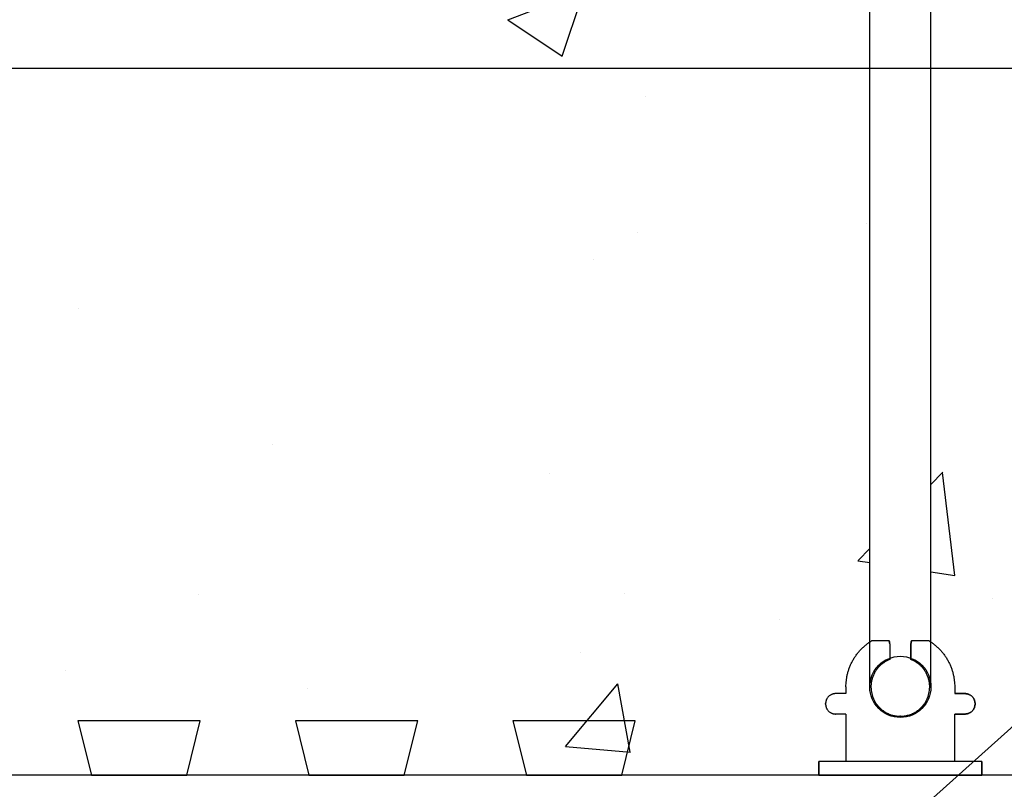
# Model space of a CAD drawing. Units: inches. Extents: x 2884.7 to 2915.3, y 449.3 to 491.7.
# Drawn here: x 2894.7 to 2899.2, y 478.1 to 481.7 of the extents above; entities that cross this region are included whole.
import ezdxf

# ---------------------------------------------------------------- set-up
doc = ezdxf.new("R2010")
doc.units = ezdxf.units.IN
doc.header["$LTSCALE"] = 0.5
doc.header["$MEASUREMENT"] = 0
doc.layers.get('0').update_dxf_attribs({"linetype": 'CONTINUOUS'})
for name, color, linetype in [('HATCH', 12, 'CONTINUOUS'), ('line25', 2, 'CONTINUOUS'), ('LINE3', 3, 'CONTINUOUS'), ('LINE9', 9, 'CONTINUOUS'), ('TEXT', 4, 'CONTINUOUS')]:
    doc.layers.add(name, color=color, linetype=linetype)
doc.styles.add('DIM', font='romans.shx', dxfattribs={"width": 0.7})
doc.dimstyles.new('ext_12', dxfattribs={"dimscale": 12, "dimtxt": 0.09375, "dimasz": 0.09375, "dimexe": 0.09375, "dimexo": 0.0625, "dimgap": 0.0625, "dimtad": 1, "dimdec": 1, "dimzin": 3, "dimdsep": 46, "dimlunit": 4, "dimtxsty": 'DIM', "dimcen": 0.09, "dimdle": 0.09375, "dimclrt": 4, "dimadec": 0, "dimazin": 0, "dimtfac": 1, "dimtdec": 1, "dimtmove": 2, "dimatfit": 3, "dimfxl": 1, "dimfrac": 2, "dimtolj": 1, "dimtzin": 0, "dimarcsym": 0})

# ---------------------------------------------------------------- blocks, each defined once
blk = doc.blocks.new('WEB_6_CENTRE_TOP')
for p, q in [((5.688000016345484, 0.140625), (4.440892098500626e-16, 0.140625)), ((5.688000016345484, -0.140625), (4.440892098500626e-16, -0.140625))]:
    blk.add_line(p, q)
for centre in [(4.440892098500626e-16, 0), (5.688000016345484, 0)]:
    blk.add_circle(centre, 0.140625)
blk = doc.blocks.new('Connector')
blk.add_point((0.2709174698770802, 1.661931555041463e-06))
at = {"layer": 'LINE9'}
for p, q in [((-3.258168725484012e-05, 0.3749992150000656), (3.258168725484012e-05, -0.3749992150000656)), ((0.06241786328238064, -0.3749992148524877), (0.06241786328238064, 0.3749992443783929)), ((0.2812174256824029, 0.2499994843784696), (0.06241786620012491, 0.2499994843784696))]:
    blk.add_line(p, q, dxfattribs=at)
for points, weights in [([(0.007417973282404233, 0.3749992443784497), (0.003675450510719713, 0.3749992443784497), (-3.25743263793754e-05, 0.3749992443784497)], [1, 0.9725870691378072, 0.9503054881147847]), ([(0.3272173336824018, 0.3434992873784556), (0.3081635517900478, 0.3434992873783988), (0.2812174256824314, 0.3165531612708667), (0.2812174256824029, 0.2974993793784568)], [1, 0.85355339, 0.85355339, 1]), ([(0.3280923319323996, 0.3434992873784556), (0.3272173336824302, 0.3434992873784556), (0.3272173336824018, 0.3434992873784556)], [1, 0.70710678, 1]), ([(0.3749672381823963, 0.2974993793784568), (0.3749672381823964, 0.3165531612708667), (0.3480211220747584, 0.3434992873783988), (0.3289673301823974, 0.3434992873784556)], [1, 0.85355339, 0.85355339, 1]), ([(0.4059171863186535, 0.2499994812478752), (0.5456119710193006, 0.2499994818511543), (0.6188283582062053, 0.1310289191654936)], [0.9584044154091053, 0.794674173519109, 0.86465157111261]), ([(0.6188283615153448, 0.05237709487580038), (0.6117085634233241, 0.04899987637845172), (0.6038283904591744, 0.04899987637845173)], [0.8361502417800951, 0.892081430621068, 1]), ([(0.6038283904591744, -0.0489998776216619), (0.6117085625107617, -0.048999877621605), (0.6188283599457839, -0.05237709537464598)], [1, 0.892081441770365, 0.8361502533368361]), ([(0.6188283613946357, -0.131028911892309), (0.5456119750629149, -0.2499994738277503), (0.4059171864701652, -0.2499994726211348)], [0.8646515744283529, 0.7946741696858824, 0.9584044151948177]), ([(0.2812174256824029, -0.2974993806216669), (0.2812174256824314, -0.3165531625140199), (0.3081635517900478, -0.3434992886216657), (0.3272173336824018, -0.3434992886216657)], [1, 0.85355339, 0.85355339, 1]), ([(0.3272173336824018, -0.3434992886216657), (0.2812174256824029, -0.3434992886216657), (0.2812174256824029, -0.2974993806216669)], [1, 0.70710678, 1]), ([(0.3289673301823974, -0.3434992886216657), (0.3480211120747487, -0.3434992886216657), (0.3749672381823964, -0.3165531625140199), (0.3749672381823963, -0.2974993806216669)], [1, 0.85355339, 0.85355339, 1]), ([(0.3749672381823963, -0.2974993806216669), (0.3749672381823963, -0.3434992886216657), (0.3289673301823974, -0.3434992886216657)], [1, 0.70710678, 1]), ([(-3.257432646819325e-05, -0.3749992256215302), (0.003675450510687739, -0.374999225621644), (0.007417973282404233, -0.374999225621644)], [0.9503054881146419, 0.9725870691377194, 1])]:
    blk.add_rational_spline(points, weights, degree=2, dxfattribs=at)
for points, degree in [([(-3.257431322012394e-05, 0.3749992150000656), (0.002445673934634129, 0.3749992149990992), (0.004938010751889266, 0.3749992149986445), (0.007417973282404233, 0.3749992149986445)], 3), ([(0.007417973282404233, 0.3749992149986445), (0.02144967107233597, 0.3749992149986445), (0.05068376975444622, 0.3749992150304199), (0.06241786328238064, 0.3749992151096597), (0.06241786328238064, 0.3749992151476311)], 3), ([(0.3272173336824018, 0.3434992873784556), (0.3272173336824018, 0.3434992873784556), (0.3276798538016727, 0.3434992873784556), (0.3280923319323996, 0.3434992873784556)], 3), ([(0.3280923319323996, 0.3434992873784556), (0.3285048100631265, 0.3434992873784556), (0.3289673301823974, 0.3434992873784556), (0.3289673301823974, 0.3434992873784556)], 3), ([(0.2812174256824029, 0.2499994843784696), (0.2812174256824029, 0.2974993793784568)], 1), ([(0.3749672381823963, 0.2499994843784127), (0.3749672381823963, 0.2974993793784568)], 1), ([(0.4059171862823838, 0.2499994843784127), (0.3749672381824247, 0.2499994843784127)], 1), ([(0.6188283604591653, 0.1310289223200191), (0.6188283604591653, 0.05237707962402895)], 1), ([(0.6038283904591744, 0.04899987637845173), (0.5317104146954286, 0.04899987637845173)], 1), ([(0.6038283904591744, 0.04899987511755102), (0.6089535437752751, 0.04899987429752786), (0.6141977466683137, 0.05018059706043845), (0.6188283630154707, 0.05237709171308937)], 3), ([(0.6038283904591744, -0.04899987608649169), (0.579789061094008, -0.0489998776216619), (0.5557497317288416, -0.0489998776216619), (0.5317104023636752, -0.04899988870317272)], 3), ([(0.5317104146954286, -0.0489998776216619), (0.6038283904591744, -0.0489998776216619)], 1), ([(0.6188283630154707, -0.05237709086724705), (0.6141977462140495, -0.05018059748231805), (0.6089535436424036, -0.04899987508798019), (0.6038283904591744, -0.04899987608649169)], 3), ([(0.6188283604591653, -0.05237709086724705), (0.6188283604591653, -0.1310289135632782)], 1), ([(0.06241786328238064, -0.2499994756216148), (0.2812174256824029, -0.249999475621615)], 1), ([(0.2812174256824029, -0.2974993806216669), (0.2812174256824029, -0.249999475621615)], 1), ([(0.2812174256824029, -0.249999475621615), (0.2812174256824029, -0.2974993806216669)], 1), ([(0.3749672381823963, -0.2499994756216717), (0.3749672381823963, -0.2974993806216669)], 1), ([(0.3749672381823963, -0.2974993806216669), (0.3749672381823963, -0.2499994756216717)], 1), ([(0.4059171862823838, -0.2499994756216717), (0.3749672381750919, -0.2499994756216717)], 1), ([(0.3280923319323996, -0.3434992886216657), (0.3276798538016443, -0.3434992886216657), (0.3272173336824018, -0.3434992886216657), (0.3272173336824018, -0.3434992886216657)], 3), ([(0.3289673301823974, -0.3434992886216657), (0.3289673301823974, -0.3434992886216657), (0.3285048100631265, -0.3434992886216657), (0.3280923319323996, -0.3434992886216657)], 3), ([(0.007417973282404233, -0.3749992150014743), (0.004938010753196664, -0.3749992150014743), (0.002445673934946768, -0.3749992150010196), (-3.257431313485881e-05, -0.3749992150000532)], 3), ([(0.06241786328238064, -0.3749992148524877), (0.06241786328238064, -0.3749992148905159), (0.05068376975444622, -0.3749992149696988), (0.02144967107233597, -0.3749992150014743), (0.007417973282404233, -0.3749992150014743)], 3)]:
    blk.add_open_spline(points, degree=degree, dxfattribs=at)
for points, weights, knots in [([(0.06241786730985413, 0.3749992443783931), (0.06241786854196008, 0.3749992443784498), (0.04630877539782219, 0.3749992443784497), (0.03019967615492369, 0.3749992443785634), (0.007417973835350365, 0.3749992443785634)], [0.8687188585685339, 0.861102746415096, 1, 0.8611027342883395, 0.8687188598984209], [0, 0, 0, 0.4999999781731538, 0.4999999781731538, 1, 1, 1]), ([(0.5317104048302843, 0.04899987390064713), (0.4716783751912068, 0.2031150203294549), (0.332712202692651, 0.1134281874892683), (0.1569597641982092, 4.346083437578585e-09), (0.3327122026926226, -0.1134281887647656), (0.4716783699598199, -0.2031150182285097), (0.5317104030229416, -0.04899987134177148)], [0.899508922285991, 0.5997182152975012, 1, 0.54226024, 1, 0.5997182243345061, 0.8995089087494773], [0, 0, 0, 0.3181123135056626, 0.3181123135056626, 0.6818876936762344, 0.6818876936762344, 1, 1, 1]), ([(0.007417973035650509, -0.374999225621758), (0.03019967149134928, -0.374999225621644), (0.04630876560347374, -0.374999225621644), (0.06241785921338838, -0.3749992256216439), (0.0624178606516388, -0.3749992256217576)], [0.8687188593189243, 0.8611027395725566, 1, 0.8611027429575047, 0.8687188589477123], [0, 0, 0, 0.5000000060925393, 0.5000000060925393, 1, 1, 1])]:
    blk.add_rational_spline(points, weights, degree=2, knots=knots, dxfattribs=at)
for points, knots in [([(0.4059171862823838, 0.2499994781284788), (0.4059171862823838, 0.2499994777493332), (0.4059171862823838, 0.2499994773701876), (0.4059171862823838, 0.249999476991042), (0.4059171862823838, 0.249999476991042), (0.4059171862823838, 0.2499994781284788), (0.4059171862823838, 0.2499994781284788)], [0, 0, 0, 0, 1, 1, 1, 1.000000001137437, 1.000000001137437, 1.000000001137437, 1.000000001137437]), ([(0.4059171862943742, 0.249999479746242), (0.4059171862943742, 0.249999480246919), (0.4059171862943742, 0.249999480747596), (0.4059171862943742, 0.249999481248273), (0.4059171862943742, 0.249999481248273), (0.4059171862943742, 0.249999479746242), (0.4059171862943742, 0.249999479746242)], [0, 0, 0, 0, 1, 1, 1, 1.000000001502031, 1.000000001502031, 1.000000001502031, 1.000000001502031]), ([(0.4059171862823838, 0.2499994713335302), (0.4059171862823838, 0.249999470863473), (0.4059171862823838, 0.2499994703934158), (0.4059171862823838, 0.2499994699233586), (0.4059171862823838, 0.2499994699233587), (0.4059171862823838, 0.2499994713335302), (0.4059171862823838, 0.2499994713335302)], [0, 0, 0, 0, 1, 1, 1, 1.000000001410172, 1.000000001410172, 1.000000001410172, 1.000000001410172]), ([(0.4059171862943758, 0.2499994704144855), (0.4059171862943758, 0.249999471035102), (0.4059171862943758, 0.2499994716557185), (0.4059171862943758, 0.249999472276335), (0.4059171862943758, 0.249999472276335), (0.4059171862943758, 0.2499994704144855), (0.4059171862943758, 0.2499994704144855)], [0, 0, 0, 0, 1, 1, 1, 1.00000000186185, 1.00000000186185, 1.00000000186185, 1.00000000186185]), ([(0.4059171862823838, 0.2499994642658469), (0.4059171862823838, 0.2499994638867392), (0.4059171862823838, 0.2499994635076314), (0.4059171862823838, 0.2499994631285237), (0.4059171862823838, 0.2499994631285238), (0.4059171862823838, 0.2499994642658469), (0.4059171862823838, 0.2499994642658469)], [0, 0, 0, 0, 1, 1, 1, 1.000000001137323, 1.000000001137323, 1.000000001137323, 1.000000001137323]), ([(0.4059171862944932, 0.2499994614427751), (0.4059171862944932, 0.2499994619433193), (0.4059171862944932, 0.2499994624438635), (0.4059171862944932, 0.2499994629444077), (0.4059171862944932, 0.2499994629444077), (0.4059171862944932, 0.2499994614427751), (0.4059171862944932, 0.2499994614427751)], [0, 0, 0, 0, 1, 1, 1, 1.000000001501633, 1.000000001501633, 1.000000001501633, 1.000000001501633]), ([(0.4059171869207354, 0.2499994597462267), (0.4059171869207354, 0.2499994602468277), (0.4059171869207354, 0.2499994607474287), (0.4059171869207354, 0.2499994612480297), (0.4059171869207354, 0.2499994612480298), (0.4059171869207354, 0.2499994597462267), (0.4059171869207354, 0.2499994597462267)], [0, 0, 0, 0, 1, 1, 1, 1.000000001501803, 1.000000001501803, 1.000000001501803, 1.000000001501803]), ([(0.4059171862823838, 0.2499994498485369), (0.4059171862823838, 0.2499994495351781), (0.4059171862823838, 0.2499994492218193), (0.4059171862823838, 0.2499994489084605), (0.4059171862823838, 0.2499994489084604), (0.4059171862823838, 0.2499994498485369), (0.4059171862823838, 0.2499994498485369)], [0, 0, 0, 0, 0.5000000004700382, 0.5000000004700382, 0.5000000004700382, 1.000000000940076, 1.000000000940076, 1.000000000940076, 1.000000000940076]), ([(0.4059171862823838, 0.2499994543785026), (0.4059171862823838, 0.2499994541257389), (0.4059171862823838, 0.2499994538729752), (0.4059171862823838, 0.2499994536202115), (0.4059171862823838, 0.2499994536202114), (0.4059171862823838, 0.2499994543785026), (0.4059171862823838, 0.2499994543785026)], [0, 0, 0, 0, 0.5000000003791456, 0.5000000003791456, 0.5000000003791456, 1.000000000758291, 1.000000000758291, 1.000000000758291, 1.000000000758291]), ([(0.4059171862823838, 0.2499994451367859), (0.4059171862823838, 0.2499994448840222), (0.4059171862823838, 0.2499994446312585), (0.4059171862823838, 0.2499994443784948), (0.4059171862823838, 0.2499994443784947), (0.4059171862823838, 0.2499994451367859), (0.4059171862823838, 0.2499994451367859)], [0, 0, 0, 0, 0.5000000003791456, 0.5000000003791456, 0.5000000003791456, 1.000000000758291, 1.000000000758291, 1.000000000758291, 1.000000000758291]), ([(0.4059171869207906, 0.2499994504141859), (0.4059171869207728, 0.249999451034878), (0.4059171869207551, 0.2499994516555702), (0.4059171869207373, 0.2499994522762624), (0.4059171869207372, 0.2499994522762625), (0.4059171869207906, 0.2499994504141859), (0.4059171869207906, 0.2499994504141859)], [0, 0, 0, 0, 1, 1, 1, 1.000000001862076, 1.000000001862076, 1.000000001862076, 1.000000001862076]), ([(0.4059171869023155, 0.249999440436631), (0.4059171869023827, 0.249999440716566), (0.4059171869024499, 0.249999440996501), (0.405917186902517, 0.249999441276436), (0.4059171869025171, 0.249999441276436), (0.4059171869023155, 0.249999440436631), (0.4059171869023155, 0.249999440436631)], [0, 0, 0, 0, 0.5000000004199026, 0.5000000004199026, 0.5000000004199026, 1.000000000839805, 1.000000000839805, 1.000000000839805, 1.000000000839805]), ([(0.4059171869023155, 0.2499994352179503), (0.4059171869023155, 0.2499994355650362), (0.4059171869023155, 0.2499994359121221), (0.4059171869023155, 0.249999436259208), (0.4059171869023155, 0.249999436259208), (0.4059171869023155, 0.2499994352179503), (0.4059171869023155, 0.2499994352179503)], [0, 0, 0, 0, 1, 1, 1, 1.000000001041258, 1.000000001041258, 1.000000001041258, 1.000000001041258]), ([(0.4059171869207354, 0.2499994414427026), (0.4059171869207354, 0.2499994419432847), (0.4059171869207354, 0.2499994424438668), (0.4059171869207354, 0.2499994429444489), (0.4059171869207354, 0.2499994429444489), (0.4059171869207354, 0.2499994414427026), (0.4059171869207354, 0.2499994414427026)], [0, 0, 0, 0, 1, 1, 1, 1.000000001501746, 1.000000001501746, 1.000000001501746, 1.000000001501746]), ([(0.4059171862823838, 0.2499994298485779), (0.4059171862823838, 0.2499994295352191), (0.4059171862823838, 0.2499994292218603), (0.4059171862823838, 0.2499994289085015), (0.4059171862823838, 0.2499994289085014), (0.4059171862823838, 0.2499994298485779), (0.4059171862823838, 0.2499994298485779)], [0, 0, 0, 0, 0.5000000004700382, 0.5000000004700382, 0.5000000004700382, 1.000000000940076, 1.000000000940076, 1.000000000940076, 1.000000000940076]), ([(0.4059171862823838, 0.24999942513677), (0.4059171862823838, 0.2499994248840442), (0.4059171862823838, 0.2499994246313184), (0.4059171862823838, 0.2499994243785925), (0.4059171862823838, 0.2499994243785925), (0.4059171862823838, 0.24999942513677), (0.4059171862823838, 0.24999942513677)], [0, 0, 0, 0, 0.5000000003790888, 0.5000000003790888, 0.5000000003790888, 1.000000000758178, 1.000000000758178, 1.000000000758178, 1.000000000758178]), ([(0.4059171862823838, 0.2499994343784868), (0.4059171862823838, 0.2499994341257609), (0.4059171862823838, 0.2499994338730351), (0.4059171862823838, 0.2499994336203092), (0.4059171862823838, 0.2499994336203092), (0.4059171862823838, 0.2499994343784868), (0.4059171862823838, 0.2499994343784868)], [0, 0, 0, 0, 0.5000000003790888, 0.5000000003790888, 0.5000000003790888, 1.000000000758178, 1.000000000758178, 1.000000000758178, 1.000000000758178]), ([(0.4059171869023155, 0.2499994302006659), (0.4059171869023155, 0.2499994304806766), (0.4059171869023155, 0.2499994307606873), (0.4059171869023155, 0.2499994310406979), (0.4059171869023155, 0.2499994310406979), (0.4059171869023155, 0.2499994302006659), (0.4059171869023155, 0.2499994302006659)], [0, 0, 0, 0, 0.500000000420016, 0.500000000420016, 0.500000000420016, 1.000000000840032, 1.000000000840032, 1.000000000840032, 1.000000000840032]), ([(0.4059171862823838, 0.2499994190031378), (0.4059171862823838, 0.2499994182290819), (0.4059171862823838, 0.2499994174550262), (0.4059171862823838, 0.2499994166809704), (0.4059171862823838, 0.2499994166809704), (0.4059171862823838, 0.2499994190031378), (0.4059171862823838, 0.2499994190031378)], [0, 0, 0, 0, 1, 1, 1, 1.000000002322167, 1.000000002322167, 1.000000002322167, 1.000000002322167]), ([(0.4059171869023466, 0.2499994200135868), (0.4059171869023277, 0.2499994202647587), (0.4059171869023088, 0.2499994205159306), (0.4059171869022898, 0.2499994207671025), (0.4059171869022897, 0.2499994207671026), (0.4059171869023466, 0.2499994200135868), (0.4059171869023466, 0.2499994200135868)], [0, 0, 0, 0, 0.5000000003767578, 0.5000000003767578, 0.5000000003767578, 1.000000000753516, 1.000000000753516, 1.000000000753516, 1.000000000753516]), ([(0.4059171869023483, 0.2499994158456562), (0.4059171869023667, 0.2499994161569498), (0.405917186902385, 0.2499994164682434), (0.4059171869024033, 0.2499994167795369), (0.4059171869024034, 0.2499994167795369), (0.4059171869023483, 0.2499994158456562), (0.4059171869023483, 0.2499994158456562)], [0, 0, 0, 0, 0.5000000004669404, 0.5000000004669404, 0.5000000004669404, 1.000000000933881, 1.000000000933881, 1.000000000933881, 1.000000000933881]), ([(0.4059171862823838, 0.2499994138336836), (0.4059171862823838, 0.2499994133636264), (0.4059171862823838, 0.2499994128935692), (0.4059171862823838, 0.249999412423512), (0.4059171862823838, 0.249999412423512), (0.4059171862823838, 0.2499994138336836), (0.4059171862823838, 0.2499994138336836)], [0, 0, 0, 0, 1, 1, 1, 1.000000001410172, 1.000000001410172, 1.000000001410172, 1.000000001410172]), ([(0.4059171862823838, 0.2499994096882067), (0.4059171862823838, 0.2499994089141509), (0.4059171862823838, 0.2499994081400951), (0.4059171862823838, 0.2499994073660393), (0.4059171862823838, 0.2499994073660394), (0.4059171862823838, 0.2499994096882067), (0.4059171862823838, 0.2499994096882067)], [0, 0, 0, 0, 1, 1, 1, 1.000000002322167, 1.000000002322167, 1.000000002322167, 1.000000002322167]), ([(0.4059171869024603, 0.2499994118581473), (0.4059171869024603, 0.2499994121092815), (0.4059171869024603, 0.2499994123604158), (0.4059171869024603, 0.24999941261155), (0.4059171869024603, 0.24999941261155), (0.4059171869024603, 0.2499994118581473), (0.4059171869024603, 0.2499994118581473)], [0, 0, 0, 0, 0.5000000003767013, 0.5000000003767013, 0.5000000003767013, 1.000000000753403, 1.000000000753403, 1.000000000753403, 1.000000000753403]), ([(0.6188283582062333, 0.1310289191656072), (0.6188283582062333, 0.131028914734928), (0.6188283582062333, 0.1310289103042488), (0.6188283582062333, 0.1310289058735695), (0.6188283582062333, 0.1310289058735696), (0.6188283582062333, 0.1310289191656072), (0.6188283582062333, 0.1310289191656072)], [0, 0, 0, 0, 1, 1, 1, 1.000000013292038, 1.000000013292038, 1.000000013292038, 1.000000013292038]), ([(0.6188283575188258, 0.1310289002827351), (0.6188283575187972, 0.131028895852018), (0.6188283575187684, 0.1310288914213008), (0.6188283575187397, 0.1310288869905837), (0.6188283575187397, 0.1310288869905837), (0.6188283575188258, 0.1310289002827351), (0.6188283575188258, 0.1310289002827351)], [0, 0, 0, 0, 1, 1, 1, 1.000000013292151, 1.000000013292151, 1.000000013292151, 1.000000013292151]), ([(0.6188283574903464, 0.1310288803306951), (0.6188283574903464, 0.1310288760772916), (0.6188283574903464, 0.131028871823888), (0.6188283574903464, 0.1310288675704844), (0.6188283574903464, 0.1310288675704844), (0.6188283574903464, 0.1310288803306951), (0.6188283574903464, 0.1310288803306951)], [0, 0, 0, 0, 1, 1, 1, 1.000000012760211, 1.000000012760211, 1.000000012760211, 1.000000012760211]), ([(0.6188283575901625, 0.1310288596646449), (0.6188283575901625, 0.1310288566949931), (0.6188283575901625, 0.1310288537253413), (0.6188283575901625, 0.1310288507556896), (0.6188283575901625, 0.1310288507556895), (0.6188283575901625, 0.1310288596646449), (0.6188283575901625, 0.1310288596646449)], [0, 0, 0, 0, 1, 1, 1, 1.000000008908955, 1.000000008908955, 1.000000008908955, 1.000000008908955]), ([(0.531710395023997, 0.0489999167595049), (0.531710395023997, 0.04899991933610339), (0.531710395023997, 0.04899992191270189), (0.531710395023997, 0.04899992448930039), (0.531710395023997, 0.04899992448930039), (0.531710395023997, 0.0489999167595049), (0.531710395023997, 0.0489999167595049)], [0, 0, 0, 0, 1, 1, 1, 1.000000007729795, 1.000000007729795, 1.000000007729795, 1.000000007729795]), ([(0.5317103995546741, 0.04899991800994644), (0.5317103995546741, 0.0489999212636827), (0.5317103995546741, 0.04899992451741893), (0.5317103995546741, 0.04899992777115518), (0.5317103995546741, 0.04899992777115517), (0.5317103995546741, 0.04899991800994644), (0.5317103995546741, 0.04899991800994644)], [0, 0, 0, 0, 1, 1, 1, 1.000000009761209, 1.000000009761209, 1.000000009761209, 1.000000009761209]), ([(0.5317103976323132, 0.04899991721720811), (0.5317103976323132, 0.04899992052896254), (0.5317103976323132, 0.04899992384071696), (0.5317103976323132, 0.04899992715247139), (0.5317103976323132, 0.04899992715247137), (0.5317103976323132, 0.04899991721720811), (0.5317103976323132, 0.04899991721720811)], [0, 0, 0, 0, 1, 1, 1, 1.000000009935263, 1.000000009935263, 1.000000009935263, 1.000000009935263]), ([(0.5317104041095337, 0.04899991730901024), (0.5317104041095337, 0.04899992056278436), (0.5317104041095337, 0.0489999238165585), (0.5317104041095337, 0.04899992707033263), (0.5317104041095337, 0.04899992707033263), (0.5317104041095337, 0.04899991730901024), (0.5317104041095337, 0.04899991730901024)], [0, 0, 0, 0, 1, 1, 1, 1.000000009761322, 1.000000009761322, 1.000000009761322, 1.000000009761322]), ([(0.5317103998444601, 0.04899984198357901), (0.5317103998444601, 0.04899984485705174), (0.5317103998444601, 0.04899984773052446), (0.5317103998444601, 0.04899985060399718), (0.5317103998444601, 0.04899985060399716), (0.5317103998444601, 0.04899984198357901), (0.5317103998444601, 0.04899984198357901)], [0, 0, 0, 0, 1, 1, 1, 1.000000008620418, 1.000000008620418, 1.000000008620418, 1.000000008620418]), ([(0.5317104146954286, 0.04899987637845173), (0.5317104146954286, 0.04899987304511576), (0.5317104146954286, 0.04899986971177979), (0.5317104146954286, 0.04899986637844381), (0.5317104146954286, 0.0489998663784438), (0.5317104146954286, 0.04899987637845173), (0.5317104146954286, 0.04899987637845173)], [0, 0, 0, 0, 1, 1, 1, 1.000000010000008, 1.000000010000008, 1.000000010000008, 1.000000010000008]), ([(0.5317104052942073, 0.04899986408890453), (0.5317104052942073, 0.04899986696239621), (0.5317104052942073, 0.04899986983588789), (0.5317104052942073, 0.04899987270937956), (0.5317104052942073, 0.04899987270937955), (0.5317104052942073, 0.04899986408890453), (0.5317104052942073, 0.04899986408890453)], [0, 0, 0, 0, 1, 1, 1, 1.000000008620475, 1.000000008620475, 1.000000008620475, 1.000000008620475]), ([(0.5317104146954286, 0.04899985637849271), (0.5317104146954286, 0.04899985304515674), (0.5317104146954286, 0.04899984971182077), (0.5317104146954286, 0.04899984637848479), (0.5317104146954286, 0.04899984637848478), (0.5317104146954286, 0.04899985637849271), (0.5317104146954286, 0.04899985637849271)], [0, 0, 0, 0, 1, 1, 1, 1.000000010000008, 1.000000010000008, 1.000000010000008, 1.000000010000008]), ([(0.5317104146954286, 0.04899983637853369), (0.5317104146954286, 0.04899983304519772), (0.5317104146954286, 0.04899982971186174), (0.5317104146954286, 0.04899982637852577), (0.5317104146954286, 0.04899982637852576), (0.5317104146954286, 0.04899983637853369), (0.5317104146954286, 0.04899983637853369)], [0, 0, 0, 0, 1, 1, 1, 1.000000010000008, 1.000000010000008, 1.000000010000008, 1.000000010000008]), ([(0.5317104146954286, 0.04899981586203852), (0.5317104146954286, 0.04899981287305998), (0.5317104146954286, 0.04899980988408144), (0.5317104146954286, 0.04899980689510289), (0.5317104146954286, 0.04899980689510288), (0.5317104146954286, 0.04899981586203852), (0.5317104146954286, 0.04899981586203852)], [0, 0, 0, 0, 1, 1, 1, 1.000000008966936, 1.000000008966936, 1.000000008966936, 1.000000008966936]), ([(0.6038283904591744, 0.04899987637845173), (0.6038283904591744, 0.04899987304511576), (0.6038283904591744, 0.04899986971177979), (0.6038283904591744, 0.04899986637844381), (0.6038283904591744, 0.0489998663784438), (0.6038283904591744, 0.04899987637845173), (0.6038283904591744, 0.04899987637845173)], [0, 0, 0, 0, 1, 1, 1, 1.000000010000008, 1.000000010000008, 1.000000010000008, 1.000000010000008]), ([(0.6038283904591744, 0.04899985637849271), (0.6038283904591744, 0.04899985304515674), (0.6038283904591744, 0.04899984971182077), (0.6038283904591744, 0.04899984637848479), (0.6038283904591744, 0.04899984637848478), (0.6038283904591744, 0.04899985637849271), (0.6038283904591744, 0.04899985637849271)], [0, 0, 0, 0, 1, 1, 1, 1.000000010000008, 1.000000010000008, 1.000000010000008, 1.000000010000008]), ([(0.6038283904591744, 0.04899983637853369), (0.6038283904591744, 0.04899983304519772), (0.6038283904591744, 0.04899982971186174), (0.6038283904591744, 0.04899982637852577), (0.6038283904591744, 0.04899982637852576), (0.6038283904591744, 0.04899983637853369), (0.6038283904591744, 0.04899983637853369)], [0, 0, 0, 0, 1, 1, 1, 1.000000010000008, 1.000000010000008, 1.000000010000008, 1.000000010000008]), ([(0.6038283904591744, 0.04899981586203852), (0.6038283904591744, 0.04899981287305998), (0.6038283904591744, 0.04899980988408144), (0.6038283904591744, 0.04899980689510289), (0.6038283904591744, 0.04899980689510288), (0.6038283904591744, 0.04899981586203852), (0.6038283904591744, 0.04899981586203852)], [0, 0, 0, 0, 1, 1, 1, 1.000000008966936, 1.000000008966936, 1.000000008966936, 1.000000008966936]), ([(0.5317104146954286, -0.04899976710537955), (0.5317104146954286, -0.04899976411640102), (0.5317104146954286, -0.04899976112742247), (0.5317104146954286, -0.04899975813844393), (0.5317104146954286, -0.04899975813844391), (0.5317104146954286, -0.04899976710537955), (0.5317104146954286, -0.04899976710537955)], [0, 0, 0, 0, 1, 1, 1, 1.000000008966936, 1.000000008966936, 1.000000008966936, 1.000000008966936]), ([(0.5317104146954286, -0.04899978762181788), (0.5317104146954286, -0.04899978428850084), (0.5317104146954286, -0.04899978095518381), (0.5317104146954286, -0.04899977762186677), (0.5317104146954286, -0.04899977762186679), (0.5317104146954286, -0.04899978762181788), (0.5317104146954286, -0.04899978762181788)], [0, 0, 0, 0, 1, 1, 1, 1.000000009999951, 1.000000009999951, 1.000000009999951, 1.000000009999951]), ([(0.5317104146954286, -0.04899980762183374), (0.5317104146954286, -0.04899980428849778), (0.5317104146954286, -0.0489998009551618), (0.5317104146954286, -0.04899979762182582), (0.5317104146954286, -0.04899979762182581), (0.5317104146954286, -0.04899980762183374), (0.5317104146954286, -0.04899980762183374)], [0, 0, 0, 0, 1, 1, 1, 1.000000010000008, 1.000000010000008, 1.000000010000008, 1.000000010000008]), ([(0.5317104146954286, -0.04899982762179277), (0.5317104146954286, -0.0489998242884568), (0.5317104146954286, -0.04899982095512082), (0.5317104146954286, -0.04899981762178485), (0.5317104146954286, -0.04899981762178483), (0.5317104146954286, -0.04899982762179277), (0.5317104146954286, -0.04899982762179277)], [0, 0, 0, 0, 1, 1, 1, 1.000000010000008, 1.000000010000008, 1.000000010000008, 1.000000010000008]), ([(0.6038283904591744, -0.04899975813844391), (0.6038283904591744, -0.04899976112742245), (0.6038283904591744, -0.04899976411640099), (0.6038283904591744, -0.04899976710537954), (0.6038283904591744, -0.04899976710537955), (0.6038283904591744, -0.04899975813844391), (0.6038283904591744, -0.04899975813844391)], [0, 0, 0, 0, 1, 1, 1, 1.000000008966936, 1.000000008966936, 1.000000008966936, 1.000000008966936]), ([(0.6038283904591744, -0.04899976710537955), (0.6038283904591744, -0.04899976411640102), (0.6038283904591744, -0.04899976112742247), (0.6038283904591744, -0.04899975813844393), (0.6038283904591744, -0.04899975813844391), (0.6038283904591744, -0.04899976710537955), (0.6038283904591744, -0.04899976710537955)], [0, 0, 0, 0, 1, 1, 1, 1.000000008966936, 1.000000008966936, 1.000000008966936, 1.000000008966936]), ([(0.6038283904591744, -0.04899977762186679), (0.6038283904591744, -0.04899978095518383), (0.6038283904591744, -0.04899978428850086), (0.6038283904591744, -0.04899978762181789), (0.6038283904591744, -0.04899978762181788), (0.6038283904591744, -0.04899977762186679), (0.6038283904591744, -0.04899977762186679)], [0, 0, 0, 0, 1, 1, 1, 1.000000009999951, 1.000000009999951, 1.000000009999951, 1.000000009999951]), ([(0.6038283904591744, -0.04899978762181788), (0.6038283904591744, -0.04899978428850084), (0.6038283904591744, -0.04899978095518381), (0.6038283904591744, -0.04899977762186677), (0.6038283904591744, -0.04899977762186679), (0.6038283904591744, -0.04899978762181788), (0.6038283904591744, -0.04899978762181788)], [0, 0, 0, 0, 1, 1, 1, 1.000000009999951, 1.000000009999951, 1.000000009999951, 1.000000009999951]), ([(0.6038283904591744, -0.04899979762182581), (0.6038283904591744, -0.04899980095516178), (0.6038283904591744, -0.04899980428849775), (0.6038283904591744, -0.04899980762183373), (0.6038283904591744, -0.04899980762183374), (0.6038283904591744, -0.04899979762182581), (0.6038283904591744, -0.04899979762182581)], [0, 0, 0, 0, 1, 1, 1, 1.000000010000008, 1.000000010000008, 1.000000010000008, 1.000000010000008]), ([(0.6038283904591744, -0.04899980762183374), (0.6038283904591744, -0.04899980428849778), (0.6038283904591744, -0.0489998009551618), (0.6038283904591744, -0.04899979762182582), (0.6038283904591744, -0.04899979762182581), (0.6038283904591744, -0.04899980762183374), (0.6038283904591744, -0.04899980762183374)], [0, 0, 0, 0, 1, 1, 1, 1.000000010000008, 1.000000010000008, 1.000000010000008, 1.000000010000008]), ([(0.6038283904591744, -0.04899981762178483), (0.6038283904591744, -0.0489998209551208), (0.6038283904591744, -0.04899982428845678), (0.6038283904591744, -0.04899982762179275), (0.6038283904591744, -0.04899982762179277), (0.6038283904591744, -0.04899981762178483), (0.6038283904591744, -0.04899981762178483)], [0, 0, 0, 0, 1, 1, 1, 1.000000010000008, 1.000000010000008, 1.000000010000008, 1.000000010000008]), ([(0.6038283904591744, -0.04899982762179277), (0.6038283904591744, -0.0489998242884568), (0.6038283904591744, -0.04899982095512082), (0.6038283904591744, -0.04899981762178485), (0.6038283904591744, -0.04899981762178483), (0.6038283904591744, -0.04899982762179277), (0.6038283904591744, -0.04899982762179277)], [0, 0, 0, 0, 1, 1, 1, 1.000000010000008, 1.000000010000008, 1.000000010000008, 1.000000010000008]), ([(0.6188283579685141, -0.1310288102930538), (0.6188283579685141, -0.131028807323421), (0.6188283579685141, -0.1310288043537881), (0.6188283579685141, -0.1310288013841553), (0.6188283579685141, -0.1310288013841552), (0.6188283579685141, -0.1310288102930538), (0.6188283579685141, -0.1310288102930538)], [0, 0, 0, 0, 1, 1, 1, 1.000000008908899, 1.000000008908899, 1.000000008908899, 1.000000008908899]), ([(0.6188283580889653, -0.1310288306013315), (0.6188283580889653, -0.131028826347928), (0.6188283580889653, -0.1310288220945244), (0.6188283580889653, -0.1310288178411209), (0.6188283580889653, -0.1310288178411209), (0.6188283580889653, -0.1310288306013315), (0.6188283580889653, -0.1310288306013315)], [0, 0, 0, 0, 1, 1, 1, 1.000000012760211, 1.000000012760211, 1.000000012760211, 1.000000012760211]), ([(0.6188283581260245, -0.1310288505392175), (0.6188283581260245, -0.1310288461085383), (0.6188283581260245, -0.131028841677859), (0.6188283581260245, -0.1310288372471798), (0.6188283581260245, -0.1310288372471798), (0.6188283581260245, -0.1310288505392175), (0.6188283581260245, -0.1310288505392175)], [0, 0, 0, 0, 1, 1, 1, 1.000000013292038, 1.000000013292038, 1.000000013292038, 1.000000013292038]), ([(0.6188283582309848, -0.1310288703686462), (0.6188283582309848, -0.131028865937967), (0.6188283582309848, -0.1310288615072877), (0.6188283582309848, -0.1310288570766085), (0.6188283582309848, -0.1310288570766085), (0.6188283582309848, -0.1310288703686462), (0.6188283582309848, -0.1310288703686462)], [0, 0, 0, 0, 1, 1, 1, 1.000000013292038, 1.000000013292038, 1.000000013292038, 1.000000013292038]), ([(0.4059171844434954, -0.2499994126858886), (0.4059171844434954, -0.2499994131864898), (0.4059171844434954, -0.249999413687091), (0.4059171844434954, -0.2499994141876921), (0.4059171844434954, -0.2499994141876921), (0.4059171844434954, -0.2499994126858886), (0.4059171844434954, -0.2499994126858886)], [0, 0, 0, 0, 1, 1, 1, 1.000000001501803, 1.000000001501803, 1.000000001501803, 1.000000001501803]), ([(0.4059171847819411, -0.2499994216576563), (0.405917184781943, -0.2499994222783107), (0.4059171847819448, -0.249999422898965), (0.4059171847819467, -0.2499994235196194), (0.4059171847819468, -0.2499994235196193), (0.4059171847819411, -0.2499994216576563), (0.4059171847819411, -0.2499994216576563)], [0, 0, 0, 0, 1, 1, 1, 1.000000001861963, 1.000000001861963, 1.000000001861963, 1.000000001861963]), ([(0.4059171850899226, -0.2499993631013747), (0.4059171850899226, -0.2499993633524899), (0.4059171850899226, -0.2499993636036052), (0.4059171850899226, -0.2499993638547204), (0.4059171850899226, -0.2499993638547204), (0.4059171850899226, -0.2499993631013747), (0.4059171850899226, -0.2499993631013747)], [0, 0, 0, 0, 0.5000000003766729, 0.5000000003766729, 0.5000000003766729, 1.000000000753346, 1.000000000753346, 1.000000000753346, 1.000000000753346]), ([(0.4059171857033199, -0.2499993712568136), (0.4059171857033293, -0.2499993715080616), (0.4059171857033387, -0.2499993717593096), (0.4059171857033482, -0.2499993720105576), (0.4059171857033483, -0.2499993720105576), (0.4059171857033199, -0.2499993712568136), (0.4059171857033199, -0.2499993712568136)], [0, 0, 0, 0, 0.500000000376872, 0.500000000376872, 0.500000000376872, 1.000000000753744, 1.000000000753744, 1.000000000753744, 1.000000000753744]), ([(0.4059171853898016, -0.2499993670887124), (0.4059171853898396, -0.249999367400158), (0.4059171853898776, -0.2499993677116035), (0.4059171853899156, -0.249999368023049), (0.4059171853899156, -0.2499993680230489), (0.4059171853898016, -0.2499993670887124), (0.4059171853898016, -0.2499993670887124)], [0, 0, 0, 0, 0.5000000004671683, 0.5000000004671683, 0.5000000004671683, 1.000000000934337, 1.000000000934337, 1.000000000934337, 1.000000000934337]), ([(0.4059171850513268, -0.2499993814438358), (0.4059171850513268, -0.2499993817238466), (0.4059171850513268, -0.2499993820038574), (0.4059171850513268, -0.2499993822838681), (0.4059171850513268, -0.2499993822838682), (0.4059171850513268, -0.2499993814438358), (0.4059171850513268, -0.2499993814438358)], [0, 0, 0, 0, 0.5000000004200161, 0.5000000004200161, 0.5000000004200161, 1.000000000840032, 1.000000000840032, 1.000000000840032, 1.000000000840032]), ([(0.4059171857419166, -0.2499993916799719), (0.405917185741936, -0.2499993919598687), (0.4059171857419555, -0.2499993922397655), (0.4059171857419749, -0.2499993925196624), (0.4059171857419749, -0.2499993925196623), (0.4059171857419166, -0.2499993916799719), (0.4059171857419166, -0.2499993916799719)], [0, 0, 0, 0, 0.5000000004198452, 0.5000000004198452, 0.5000000004198452, 1.00000000083969, 1.00000000083969, 1.00000000083969, 1.00000000083969]), ([(0.4059171853898016, -0.2499993864611199), (0.4059171853898016, -0.2499993868081491), (0.4059171853898016, -0.2499993871551782), (0.4059171853898016, -0.2499993875022073), (0.4059171853898016, -0.2499993875022073), (0.4059171853898016, -0.2499993864611199), (0.4059171853898016, -0.2499993864611199)], [0, 0, 0, 0, 1, 1, 1, 1.000000001041087, 1.000000001041087, 1.000000001041087, 1.000000001041087]), ([(0.4059171854081907, -0.2499994016575833), (0.4059171854081907, -0.2499994022781619), (0.4059171854081907, -0.2499994028987405), (0.4059171854081907, -0.2499994035193191), (0.4059171854081907, -0.249999403519319), (0.4059171854081907, -0.2499994016575833), (0.4059171854081907, -0.2499994016575833)], [0, 0, 0, 0, 1, 1, 1, 1.000000001861736, 1.000000001861736, 1.000000001861736, 1.000000001861736]), ([(0.4059171857602522, -0.2499994109895677), (0.4059171857602312, -0.2499994114900739), (0.4059171857602102, -0.24999941199058), (0.4059171857601892, -0.2499994124910861), (0.4059171857601891, -0.2499994124910861), (0.4059171857602522, -0.2499994109895677), (0.4059171857602522, -0.2499994109895677)], [0, 0, 0, 0, 1, 1, 1, 1.000000001501518, 1.000000001501518, 1.000000001501518, 1.000000001501518]), ([(0.405917185133978, -0.2499994309896403), (0.405917185133978, -0.2499994314901845), (0.405917185133978, -0.2499994319907287), (0.405917185133978, -0.2499994324912729), (0.405917185133978, -0.249999432491273), (0.405917185133978, -0.2499994309896403), (0.405917185133978, -0.2499994309896403)], [0, 0, 0, 0, 1, 1, 1, 1.000000001501633, 1.000000001501633, 1.000000001501633, 1.000000001501633])]:
    blk.add_open_spline(points, degree=3, knots=knots, dxfattribs=at)

msp = doc.modelspace()

# ---------------------------------------------------------------- hatches: boundary and pattern name
at = {"layer": 'HATCH'}
h = msp.add_hatch(dxfattribs=at)
h.set_pattern_fill('AR-CONC', color=256, scale=0.5)
h.set_pattern_definition([(49.99999999999999, (216.4503216859275, -23.50714339594271), (3.586300913003767, -0.3137606749129755), [0.375, -4.125]), (355, (216.4503216859275, -23.50714339594271), (-0.693756668065, 3.760960668500059), [0.3, -3.3]), (100.45144446, (216.7491800909274, -23.53329011594269), (2.89254423363556, 3.447199954843147), [0.3187009599999997, -3.505710559999998]), (46.18420000000001, (216.4503216859275, -22.50714339594271), (5.336206653357862, -0.8275964039653827), [0.5625, -6.1875]), (96.63563549, (216.8950054109273, -22.57610993094272), (4.673309728371142, 4.870593003872752), [0.47805171, -5.258568799999999]), (351.1841639899999, (216.4503216859275, -22.50714339594271), (4.673309725273866, 4.870593001349951), [0.45, -4.950000005]), (21, (216.9503216859275, -22.75714339594271), (2.984535260592308, -2.013094453326694), [0.375, -4.125]), (326.0000000000001, (216.9503216859275, -22.75714339594271), (1.216576659607909, 3.625750225234265), [0.3, -3.3]), (71.45144474, (217.1990329559276, -22.92490126594271), (4.201111883649856, 1.612655764031769), [0.31870095, -3.50571056]), (37.50000000000001, (216.4503216859275, -23.50714339594271), (0.06079927658645334, 1.664469269156557), [0, -3.26, 0, -3.35, 0, -3.3125]), (7.499999999999999, (216.4503216859275, -23.50714339594271), (1.315347687210743, 1.972058559411801), [0, -1.91, 0, -3.185, 0, -1.2625]), (327.5, (215.3353216859277, -23.50714339594271), (2.669112180862045, -0.1127743586718988), [0, -1.25, 0, -3.9, 0, -5.175]), (317.5, (214.8353216859277, -23.50714339594271), (2.915930846711931, 0.5005249116615886), [0, -1.625, 0, -2.59, 0, -3.675])])
h.paths.add_polyline_path([(2891.143049125593, 484.6784536995219), (2898.393050655593, 484.6784536995219), (2898.393050655593, 484.6160032619131), (2898.518050415593, 484.6160032589954), (2898.518050415593, 484.3972036995131), (2898.470550520592, 484.3972036995131), (2898.424550612593, 484.3494537950131), (2898.470550520592, 484.3034538870131), (2898.518050415593, 484.3034538870131), (2898.540062948924, 484.1699286423724), (2898.627424899971, 484.0658052360714), (2898.627573836929, 478.7910680096721), (2898.549810138484, 478.7062153746936), (2898.518050415593, 478.553318109687), (2898.470550520592, 478.553318109687), (2898.424550612593, 478.505568205187), (2898.470550520592, 478.459568297187), (2898.518050415593, 478.459568297187), (2898.518050415593, 478.2407687377047), (2898.393050684825, 478.240768734787), (2898.393050655593, 478.1783508715046), (2891.143049125593, 478.1783508715046), (2891.143049125593, 478.2407687321563), (2891.018049375593, 478.240768734787), (2891.018049375593, 478.459568297187), (2891.064796027351, 478.459568297187), (2891.111542679109, 478.5047943647745), (2891.078453576792, 478.5514710113532), (2891.018049375593, 478.5533181096797), (2890.996036845197, 478.6868433514708), (2890.908674899971, 478.790966758883), (2890.908674899971, 484.0658052378171), (2890.959567815894, 484.1118159544119), (2890.996036845196, 484.1699286452258), (2891.01528897485, 484.2354556394235), (2891.018049375593, 484.3034538870131), (2891.066322977495, 484.3034603940829), (2891.098076125539, 484.3169269500672), (2891.111542443553, 484.3486660787428), (2891.099247984102, 484.3825149543239), (2891.066325348589, 484.3971971524956), (2891.018049375593, 484.3972036995131), (2891.018049375593, 484.6160032619131), (2891.143049125593, 484.6160032645438)])
h.paths.add_polyline_path([(2899.143049125592, 484.6784536995219), (2902.768094610212, 484.6783508715044), (2902.768094610211, 481.3369793329657), (2902.768094610211, 478.6783512381988), (2902.768094610212, 478.1783508715046), (2901.268094610212, 478.1783508715046), (2899.143049125592, 478.1783508715046), (2899.143049114823, 478.240768734787), (2899.018049375592, 478.240768734787), (2899.018049375592, 478.459568297187), (2899.066320250921, 478.4595747584717), (2899.098347573985, 478.473315089286), (2899.111549188593, 478.505568205187), (2899.098965271985, 478.5389309017368), (2899.066316677045, 478.5533117081711), (2899.018049375592, 478.553318109687), (2899.015288974849, 478.6213163572765), (2898.996036845195, 478.6868433514744), (2898.959567815894, 478.744956042288), (2898.908674899971, 478.7909667588831), (2898.908674899971, 484.065805237817), (2898.959567815894, 484.1118159544121), (2898.996036845195, 484.1699286452257), (2899.015288974849, 484.2354556394236), (2899.018049375592, 484.3034538870131), (2899.066320185165, 484.3034603471955), (2899.111549188593, 484.3503287932631), (2899.066322519423, 484.3971972001465), (2899.018049375592, 484.3972036995131), (2899.018049375592, 484.6160032619131), (2899.143049125592, 484.6160032645438)])
h.paths.add_polyline_path([(2890.627497502569, 481.4945185137155), (2889.733176967997, 481.4945185137155), (2889.768094610213, 481.4596008714994), (2889.427968297809, 481.4596008714995), (2890.393050655594, 480.4945185137149), (2890.393050684825, 478.240768734787), (2890.518050415593, 478.2407687377047), (2890.518050415593, 478.459568297187), (2890.470550520592, 478.459568297187), (2890.424550612593, 478.505568205187), (2890.470550520592, 478.553318109687), (2890.518050415593, 478.553318109687), (2890.549810138484, 478.7062153746936), (2890.627573836929, 478.7910680096721)])
h.paths.add_polyline_path([(2890.393050655593, 484.6160032619131), (2890.393050655594, 482.4945185137153), (2890.627475885875, 482.2600932834335), (2890.627424899971, 484.0658052360714), (2890.540062948924, 484.1699286423724), (2890.518050415593, 484.3034538870131), (2890.470550520592, 484.3034538870131), (2890.424550612593, 484.3494537950131), (2890.470550520592, 484.3972036995131), (2890.518050415593, 484.3972036995131), (2890.518050415593, 484.6160032589954)])
h = msp.add_hatch(dxfattribs=at)
h.set_pattern_fill('AR-SAND', color=256, scale=0.05)
h.set_pattern_definition([(37.50000000000001, (0, 0), (-0.003149667905480408, 0.09634118845065794), [0, -0.07600000000000001, 0, -0.085, 0, -0.08125]), (7.499999999999999, (0, 0), (0.08848883526338636, 0.141107303261487), [0, -0.041, 0, -0.0685, 0, -0.02625]), (327.5, (-0.0615, 0), (0.1557070930875748, 0.0002829526768482471), [0, -0.025, 0, -0.09000000000000001, 0, -0.1175]), (317.5, (-0.0615, 0), (0.1503063302286147, 0.04388377824671247), [0, -0.0125, 0, -0.059, 0, -0.0675])])
edge = h.paths.add_edge_path()
edge.add_line((2890.393050655592, 475.6783508715059), (2890.393050655592, 475.5533508715002))
edge.add_line((2890.393050655592, 475.5533508715002), (2902.768094610211, 475.5533508714956))
edge.add_line((2902.768094610211, 475.5533508714956), (2902.768094610211, 478.1783508715037))
edge.add_line((2902.768094610211, 478.1783508715037), (2902.518094610211, 478.1783508715046))
edge.add_line((2902.518094610211, 478.1783508715046), (2902.518094610211, 478.5533508715046))
edge.add_line((2902.518094610211, 478.5533508715046), (2902.580594610211, 478.5533508715046))
edge.add_arc((2902.580594610211, 478.4908508715046), 0.0625, 0, 90, ccw=False)
edge.add_line((2902.643094610211, 478.4908508715046), (2902.643094610212, 475.678350871507))
edge.add_line((2902.643094610212, 475.678350871507), (2890.393050655592, 475.6783508715059))
edge = h.paths.add_edge_path(flags=17)
edge.add_line((2890.393050655593, 475.8033508715047), (2890.393050655592, 475.6783508715058))
edge.add_line((2890.393050655592, 475.6783508715058), (2902.643094610212, 475.678350871507))
edge.add_line((2902.643094610212, 475.678350871507), (2902.643094610211, 478.4908508715046))
edge.add_arc((2902.580594610211, 478.4908508715046), 0.0625, 0, 90)
edge.add_line((2902.580594610211, 478.5533508715046), (2902.518094610211, 478.5533508715046))
edge.add_line((2902.518094610211, 478.5533508715046), (2902.518094610212, 475.8033508715046))
edge.add_line((2902.518094610212, 475.8033508715046), (2890.393050655593, 475.8033508715047))

# ---------------------------------------------------------------- linework, layer by layer
at = {"layer": 'line25'}
msp.add_line((2902.518094610212, 478.1783508715046), (2890.393050655593, 478.1783508715047), dxfattribs=at)
for points in [[(2895.486928609857, 478.1783508715046), (2895.549260610568, 478.4283508715046), (2894.986928609857, 478.4283508715046), (2895.049260610568, 478.1783508715046)], [(2896.486928609857, 478.1783508715046), (2896.549260610568, 478.4283508715046), (2895.986928609857, 478.4283508715046), (2896.049260610568, 478.1783508715046)], [(2897.486928609857, 478.1783508715046), (2897.549260610568, 478.4283508715046), (2896.986928609857, 478.4283508715046), (2897.049260610568, 478.1783508715046)]]:
    msp.add_lwpolyline(points, close=True, dxfattribs=at)
at = {"layer": 'LINE3'}
msp.add_line((2901.268094610211, 481.4283859983475), (2889.45918317096, 481.4283859983487), dxfattribs=at)

# ---------------------------------------------------------------- block references
at = {"rotation": 90}
msp.add_blockref('Connector', (2898.768049899971, 478.1783508715046), dxfattribs=at)
at = {"layer": 'LINE9', "rotation": 270}
msp.add_blockref('WEB_6_CENTRE_TOP', (2898.768049899971, 484.2723860065228), dxfattribs=at)

# ---------------------------------------------------------------- leaders
at = {"layer": 'TEXT'}
msp.add_leader([(2900.941002316315, 479.8880377179632), (2891.551027921409, 471.4674809391776), (2887.611257122934, 471.4674809391776)], dimstyle='ext_12', override={"dimasz": 0.0625, "dimgap": 0.0625, "dimtad": 0}, dxfattribs=at)

doc.saveas('drawing.dxf')
